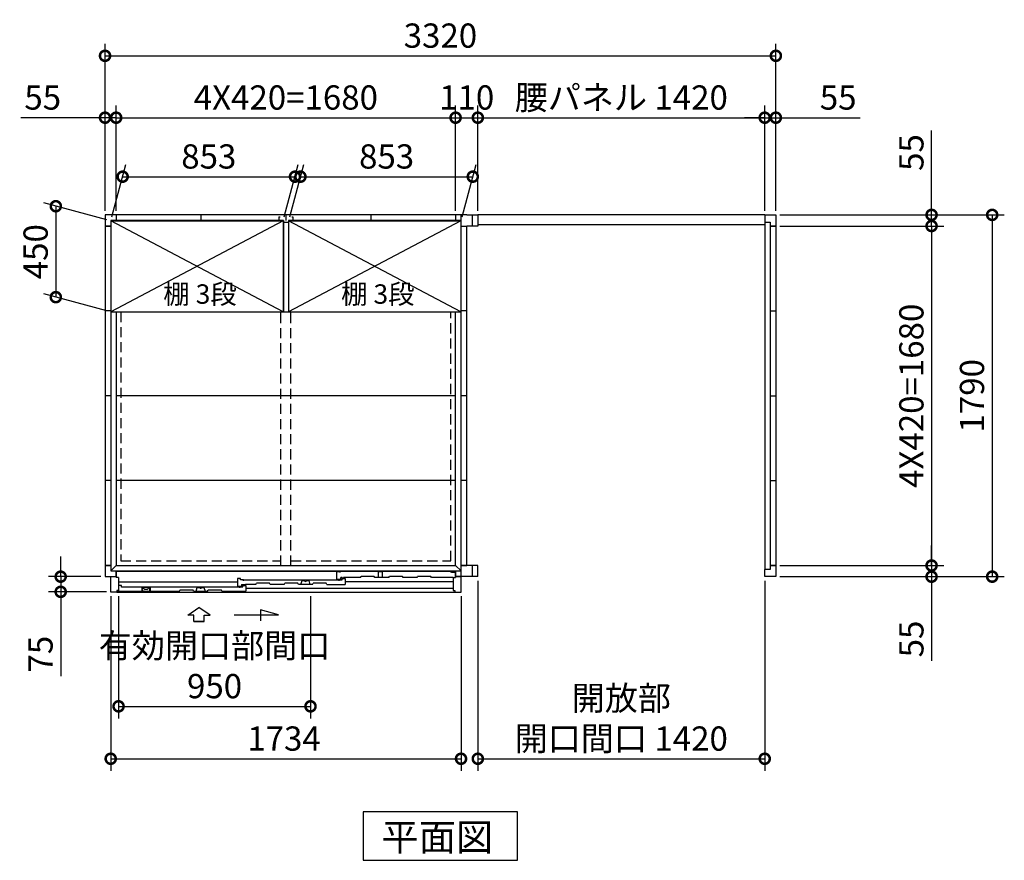
# Model space of a CAD drawing. Extents: x 140 to 16634, y 0 to 11410.
# Drawn here: x 3475 to 8348, y 6142 to 10302 of the extents above; entities that cross this region are included whole.
import ezdxf

# ---------------------------------------------------------------- set-up
doc = ezdxf.new("R2010")
doc.units = 0
doc.header["$LTSCALE"] = 20
doc.header["$PDMODE"] = 3
doc.header["$PDSIZE"] = 2
doc.linetypes.add('HIDDEN', pattern=[0.375, 0.25, -0.125])
doc.layers.get('0').update_dxf_attribs({"linetype": 'CONTINUOUS'})
doc.layers.get('DEFPOINTS').update_dxf_attribs({"linetype": 'CONTINUOUS'})
for name, color, linetype in [('寸法', 4, 'CONTINUOUS'), ('破線', 2, 'HIDDEN'), ('細線', 5, 'CONTINUOUS'), ('部品1', 7, 'CONTINUOUS')]:
    doc.layers.add(name, color=color, linetype=linetype)
doc.styles.add('STYLE1', font='isocp.shx', dxfattribs={"bigfont": 'bigfont.shx'})
doc.styles.add('STYLE2', font='txt')
doc.dimstyles.new('INABA_S40G', dxfattribs={"dimscale": 40, "dimtxt": 3, "dimasz": 2.5, "dimexe": 1.5, "dimexo": 0.5, "dimgap": 1, "dimtad": 3, "dimdec": 1, "dimdsep": 46, "dimtxsty": 'STYLE1', "dimblk1": 'DOTSMALL', "dimblk2": 'DOTSMALL', "dimsah": 1, "dimcen": 0, "dimclrt": 7, "dimadec": 0, "dimazin": 0, "dimtfac": 1, "dimtdec": 4, "dimtix": 1, "dimtmove": 0, "dimatfit": 3, "dimldrblk": 'DOTSMALL', "dimfxl": 1, "dimtolj": 1, "dimtzin": 0, "dimarcsym": 0})

# ---------------------------------------------------------------- blocks, each defined once
blk = doc.blocks.new('_DOTSMALL')
at = {"color": 0, "linetype": 'ByBlock', "ltscale": 50, "const_width": 0.5}
blk.add_lwpolyline([(-0.0625, 0, 1), (0.0625, 0, 1)], format="xyb", close=True, dxfattribs=at)
blk = doc.blocks.new('*D1')
at = {"layer": 'DEFPOINTS', "color": 0, "ltscale": 50}
for p in [(7217.2, 9816.8), (7162.2, 9335.9), (7217.2, 9335.9)]:
    blk.add_point(p, dxfattribs=at)
at = {"layer": '寸法', "color": 0, "lineweight": -2, "ltscale": 50}
for p, q in [((7162.2, 9355.9), (7162.2, 9876.8)), ((7217.2, 9355.9), (7217.2, 9876.8)), ((7162.2, 9816.8), (7062.2, 9816.8)), ((7162.2, 9816.8), (7217.2, 9816.8)), ((7217.2, 9816.8), (7634.1, 9816.8))]:
    blk.add_line(p, q, dxfattribs=at)
at = {"layer": '寸法', "color": 0, "lineweight": -2, "ltscale": 50, "xscale": 100, "yscale": 100, "zscale": 100}
blk.add_blockref('_DOTSMALL', (7162.2, 9816.8), dxfattribs=at)
at = {"layer": '寸法', "color": 0, "lineweight": -2, "ltscale": 50, "xscale": 100, "yscale": 100, "zscale": 100, "rotation": 180}
blk.add_blockref('_DOTSMALL', (7217.2, 9816.8), dxfattribs=at)
at = {"layer": '寸法', "color": 7, "ltscale": 50, "insert": (7525.6, 9916.8), "char_height": 120, "attachment_point": 5, "style": 'STYLE1'}
blk.add_mtext('\\A1;55', dxfattribs=at)
blk = doc.blocks.new('*D2')
at = {"layer": 'DEFPOINTS', "color": 0, "ltscale": 50}
for p in [(7217.2, 9335.9), (7217.2, 7545.9), (8287.9, 7545.9)]:
    blk.add_point(p, dxfattribs=at)
at = {"layer": '寸法', "color": 0, "lineweight": -2, "ltscale": 50}
for p, q in [((7237.2, 9335.9), (8347.9, 9335.9)), ((8287.9, 9335.9), (8287.9, 7545.9)), ((7237.2, 7545.9), (8347.9, 7545.9))]:
    blk.add_line(p, q, dxfattribs=at)
at = {"layer": '寸法', "color": 0, "lineweight": -2, "ltscale": 50, "xscale": 100, "yscale": 100, "zscale": 100}
for p, rotation in [((8287.9, 9335.9), 90), ((8287.9, 7545.9), 270)]:
    blk.add_blockref('_DOTSMALL', p, dxfattribs=dict(at, rotation=rotation))
at = {"layer": '寸法', "color": 7, "ltscale": 50, "insert": (8187.9, 8440.9), "char_height": 120, "attachment_point": 5, "rotation": 90, "style": 'STYLE1'}
blk.add_mtext('\\A1;1790', dxfattribs=at)
blk = doc.blocks.new('*D3')
at = {"layer": 'DEFPOINTS', "color": 0, "ltscale": 50}
for p in [(7217.2, 7600.9), (7217.2, 7545.9), (7987.9, 7545.9)]:
    blk.add_point(p, dxfattribs=at)
at = {"layer": '寸法', "color": 0, "lineweight": -2, "ltscale": 50}
for p, q in [((7987.9, 7600.9), (7987.9, 7700.9)), ((7237.2, 7600.9), (8047.9, 7600.9)), ((7987.9, 7600.9), (7987.9, 7545.9)), ((7237.2, 7545.9), (8047.9, 7545.9)), ((7987.9, 7545.9), (7987.9, 7129))]:
    blk.add_line(p, q, dxfattribs=at)
at = {"layer": '寸法', "color": 0, "lineweight": -2, "ltscale": 50, "xscale": 100, "yscale": 100, "zscale": 100}
for p, rotation in [((7987.9, 7600.9), 270), ((7987.9, 7545.9), 90)]:
    blk.add_blockref('_DOTSMALL', p, dxfattribs=dict(at, rotation=rotation))
at = {"layer": '寸法', "color": 7, "ltscale": 50, "insert": (7887.9, 7237.5), "char_height": 120, "attachment_point": 5, "rotation": 90, "style": 'STYLE1'}
blk.add_mtext('\\A1;55', dxfattribs=at)
blk = doc.blocks.new('*D4')
at = {"layer": 'DEFPOINTS', "color": 0, "ltscale": 50}
for p in [(7217.2, 9280.9), (7217.2, 7600.9), (7987.9, 7600.9)]:
    blk.add_point(p, dxfattribs=at)
at = {"layer": '寸法', "color": 0, "lineweight": -2, "ltscale": 50}
for p, q in [((7237.2, 9280.9), (8047.9, 9280.9)), ((7987.9, 9280.9), (7987.9, 7600.9)), ((7237.2, 7600.9), (8047.9, 7600.9))]:
    blk.add_line(p, q, dxfattribs=at)
at = {"layer": '寸法', "color": 0, "lineweight": -2, "ltscale": 50, "xscale": 100, "yscale": 100, "zscale": 100}
for p, rotation in [((7987.9, 9280.9), 90), ((7987.9, 7600.9), 270)]:
    blk.add_blockref('_DOTSMALL', p, dxfattribs=dict(at, rotation=rotation))
at = {"layer": '寸法', "color": 7, "ltscale": 50, "insert": (7887.9, 8440.9), "char_height": 120, "attachment_point": 5, "rotation": 90, "style": 'STYLE1'}
blk.add_mtext('\\A1;4X420=1680', dxfattribs=at)
blk = doc.blocks.new('*D5')
at = {"layer": 'DEFPOINTS', "color": 0, "ltscale": 50}
for p in [(7217.2, 9335.9), (7217.2, 9280.9), (7987.9, 9280.9)]:
    blk.add_point(p, dxfattribs=at)
at = {"layer": '寸法', "color": 0, "lineweight": -2, "ltscale": 50}
for p, q in [((7987.9, 9335.9), (7987.9, 9752.9)), ((7237.2, 9335.9), (8047.9, 9335.9)), ((7987.9, 9280.9), (7987.9, 9335.9)), ((7237.2, 9280.9), (8047.9, 9280.9)), ((7987.9, 9280.9), (7987.9, 9180.9))]:
    blk.add_line(p, q, dxfattribs=at)
at = {"layer": '寸法', "color": 0, "lineweight": -2, "ltscale": 50, "xscale": 100, "yscale": 100, "zscale": 100}
for p, rotation in [((7987.9, 9335.9), 270), ((7987.9, 9280.9), 90)]:
    blk.add_blockref('_DOTSMALL', p, dxfattribs=dict(at, rotation=rotation))
at = {"layer": '寸法', "color": 7, "ltscale": 50, "insert": (7887.9, 9644.4), "char_height": 120, "attachment_point": 5, "rotation": 90, "style": 'STYLE1'}
blk.add_mtext('\\A1;55', dxfattribs=at)
blk = doc.blocks.new('*D6')
at = {"layer": 'DEFPOINTS', "color": 0, "ltscale": 50}
for p in [(7217.2, 10123), (3897.2, 9335.9), (7217.2, 9335.9)]:
    blk.add_point(p, dxfattribs=at)
at = {"layer": '寸法', "color": 0, "lineweight": -2, "ltscale": 50}
for p, q in [((3897.2, 9355.9), (3897.2, 10183)), ((7217.2, 9355.9), (7217.2, 10183)), ((3897.2, 10123), (7217.2, 10123))]:
    blk.add_line(p, q, dxfattribs=at)
at = {"layer": '寸法', "color": 0, "lineweight": -2, "ltscale": 50, "xscale": 100, "yscale": 100, "zscale": 100, "rotation": 180}
blk.add_blockref('_DOTSMALL', (3897.2, 10123), dxfattribs=at)
at = {"layer": '寸法', "color": 0, "lineweight": -2, "ltscale": 50, "xscale": 100, "yscale": 100, "zscale": 100}
blk.add_blockref('_DOTSMALL', (7217.2, 10123), dxfattribs=at)
at = {"layer": '寸法', "color": 7, "ltscale": 50, "insert": (5557.2, 10223), "char_height": 120, "attachment_point": 5, "style": 'STYLE1'}
blk.add_mtext('\\A1;3320', dxfattribs=at)
blk = doc.blocks.new('*D7')
at = {"layer": 'DEFPOINTS', "color": 0, "ltscale": 50}
for p in [(5632.2, 9816.8), (3952.2, 9335.9), (5632.2, 9335.9)]:
    blk.add_point(p, dxfattribs=at)
at = {"layer": '寸法', "color": 0, "lineweight": -2, "ltscale": 50}
for p, q in [((3952.2, 9355.9), (3952.2, 9876.8)), ((5632.2, 9355.9), (5632.2, 9876.8)), ((3952.2, 9816.8), (5632.2, 9816.8))]:
    blk.add_line(p, q, dxfattribs=at)
at = {"layer": '寸法', "color": 0, "lineweight": -2, "ltscale": 50, "xscale": 100, "yscale": 100, "zscale": 100, "rotation": 180}
blk.add_blockref('_DOTSMALL', (3952.2, 9816.8), dxfattribs=at)
at = {"layer": '寸法', "color": 0, "lineweight": -2, "ltscale": 50, "xscale": 100, "yscale": 100, "zscale": 100}
blk.add_blockref('_DOTSMALL', (5632.2, 9816.8), dxfattribs=at)
at = {"layer": '寸法', "color": 7, "ltscale": 50, "insert": (4792.2, 9916.8), "char_height": 120, "attachment_point": 5, "style": 'STYLE1'}
blk.add_mtext('\\A1;4X420=1680', dxfattribs=at)
blk = doc.blocks.new('*D8')
at = {"layer": 'DEFPOINTS', "color": 0, "ltscale": 50}
for p in [(3952.2, 9816.8), (3897.2, 9335.9), (3952.2, 9335.9)]:
    blk.add_point(p, dxfattribs=at)
at = {"layer": '寸法', "color": 0, "lineweight": -2, "ltscale": 50}
for p, q in [((3897.2, 9355.9), (3897.2, 9876.8)), ((3952.2, 9355.9), (3952.2, 9876.8)), ((3897.2, 9816.8), (3480.2, 9816.8)), ((3952.2, 9816.8), (3897.2, 9816.8)), ((3952.2, 9816.8), (4052.2, 9816.8))]:
    blk.add_line(p, q, dxfattribs=at)
at = {"layer": '寸法', "color": 0, "lineweight": -2, "ltscale": 50, "xscale": 100, "yscale": 100, "zscale": 100}
blk.add_blockref('_DOTSMALL', (3897.2, 9816.8), dxfattribs=at)
at = {"layer": '寸法', "color": 0, "lineweight": -2, "ltscale": 50, "xscale": 100, "yscale": 100, "zscale": 100, "rotation": 180}
blk.add_blockref('_DOTSMALL', (3952.2, 9816.8), dxfattribs=at)
at = {"layer": '寸法', "color": 7, "ltscale": 50, "insert": (3588.7, 9916.8), "char_height": 120, "attachment_point": 5, "style": 'STYLE1'}
blk.add_mtext('\\A1;55', dxfattribs=at)
blk = doc.blocks.new('*D9')
at = {"layer": 'DEFPOINTS', "color": 0, "ltscale": 50}
for p in [(7162.2, 9816.8), (5742.2, 9335.9), (7162.2, 9335.9)]:
    blk.add_point(p, dxfattribs=at)
at = {"layer": '寸法', "color": 0, "lineweight": -2, "ltscale": 50}
for p, q in [((5742.2, 9355.9), (5742.2, 9876.8)), ((7162.2, 9355.9), (7162.2, 9876.8)), ((5742.2, 9816.8), (7162.2, 9816.8))]:
    blk.add_line(p, q, dxfattribs=at)
at = {"layer": '寸法', "color": 0, "lineweight": -2, "ltscale": 50, "xscale": 100, "yscale": 100, "zscale": 100, "rotation": 180}
blk.add_blockref('_DOTSMALL', (5742.2, 9816.8), dxfattribs=at)
at = {"layer": '寸法', "color": 0, "lineweight": -2, "ltscale": 50, "xscale": 100, "yscale": 100, "zscale": 100}
blk.add_blockref('_DOTSMALL', (7162.2, 9816.8), dxfattribs=at)
at = {"layer": '寸法', "color": 7, "ltscale": 50, "insert": (6452.2, 9916.8), "char_height": 120, "attachment_point": 5, "style": 'STYLE1'}
blk.add_mtext('\\A1;腰パネル 1420', dxfattribs=at)
blk = doc.blocks.new('*D10')
at = {"layer": 'DEFPOINTS', "color": 0, "ltscale": 50}
for p in [(5742.2, 9816.8), (5632.2, 9335.9), (5742.2, 9335.9)]:
    blk.add_point(p, dxfattribs=at)
at = {"layer": '寸法', "color": 0, "lineweight": -2, "ltscale": 50}
for p, q in [((5632.2, 9355.9), (5632.2, 9876.8)), ((5742.2, 9355.9), (5742.2, 9876.8)), ((5632.2, 9816.8), (5742.2, 9816.8))]:
    blk.add_line(p, q, dxfattribs=at)
at = {"layer": '寸法', "color": 0, "lineweight": -2, "ltscale": 50, "xscale": 100, "yscale": 100, "zscale": 100, "rotation": 180}
blk.add_blockref('_DOTSMALL', (5632.2, 9816.8), dxfattribs=at)
at = {"layer": '寸法', "color": 0, "lineweight": -2, "ltscale": 50, "xscale": 100, "yscale": 100, "zscale": 100}
blk.add_blockref('_DOTSMALL', (5742.2, 9816.8), dxfattribs=at)
at = {"layer": '寸法', "color": 7, "ltscale": 50, "insert": (5687.2, 9916.8), "char_height": 120, "attachment_point": 5, "style": 'STYLE1'}
blk.add_mtext('\\A1;110', dxfattribs=at)
blk = doc.blocks.new('*D25')
at = {"layer": 'DEFPOINTS', "color": 0, "ltscale": 50}
for p in [(3964.2, 7468.9), (4914.2, 7468.9), (4914.2, 6904.3)]:
    blk.add_point(p, dxfattribs=at)
at = {"layer": '寸法', "color": 0, "lineweight": -2, "ltscale": 50}
for p, q in [((3964.2, 7448.9), (3964.2, 6844.3)), ((4914.2, 7448.9), (4914.2, 6844.3)), ((3964.2, 6904.3), (4914.2, 6904.3))]:
    blk.add_line(p, q, dxfattribs=at)
at = {"layer": '寸法', "color": 0, "lineweight": -2, "ltscale": 50, "xscale": 100, "yscale": 100, "zscale": 100, "rotation": 180}
blk.add_blockref('_DOTSMALL', (3964.2, 6904.3), dxfattribs=at)
at = {"layer": '寸法', "color": 0, "lineweight": -2, "ltscale": 50, "xscale": 100, "yscale": 100, "zscale": 100}
blk.add_blockref('_DOTSMALL', (4914.2, 6904.3), dxfattribs=at)
at = {"layer": '寸法', "color": 7, "ltscale": 50, "insert": (4439.2, 7104.3), "char_height": 120, "attachment_point": 5, "style": 'STYLE1'}
blk.add_mtext('\\A1;有効開口部間口\\P950', dxfattribs=at)
blk = doc.blocks.new('*D26')
at = {"layer": 'DEFPOINTS', "color": 0}
for p in [(3897.2, 7545.9), (3677.8, 7470.9), (3925.2, 7470.9)]:
    blk.add_point(p, dxfattribs=at)
at = {"layer": '寸法', "color": 0, "lineweight": -2}
for p, q in [((3677.8, 7545.9), (3677.8, 7645.9)), ((3877.2, 7545.9), (3617.8, 7545.9)), ((3677.8, 7545.9), (3677.8, 7470.9)), ((3905.2, 7470.9), (3617.8, 7470.9)), ((3677.8, 7470.9), (3677.8, 7054))]:
    blk.add_line(p, q, dxfattribs=at)
at = {"layer": '寸法', "color": 0, "lineweight": -2, "xscale": 100, "yscale": 100, "zscale": 100}
for p, rotation in [((3677.8, 7545.9), 270), ((3677.8, 7470.9), 90)]:
    blk.add_blockref('_DOTSMALL', p, dxfattribs=dict(at, rotation=rotation))
at = {"layer": '寸法', "color": 7, "insert": (3577.8, 7162.5), "char_height": 120, "attachment_point": 5, "rotation": 90, "style": 'STYLE1'}
blk.add_mtext('\\A1;75', dxfattribs=at)
blk = doc.blocks.new('*D27')
at = {"layer": 'DEFPOINTS', "color": 0, "ltscale": 50}
for p in [(3925.2, 7468.9), (5659.2, 7468.9), (5659.2, 6644.9)]:
    blk.add_point(p, dxfattribs=at)
at = {"layer": '寸法', "color": 0, "lineweight": -2, "ltscale": 50}
for p, q in [((3925.2, 7448.9), (3925.2, 6584.9)), ((5659.2, 7448.9), (5659.2, 6584.9)), ((3925.2, 6644.9), (5659.2, 6644.9))]:
    blk.add_line(p, q, dxfattribs=at)
at = {"layer": '寸法', "color": 0, "lineweight": -2, "ltscale": 50, "xscale": 100, "yscale": 100, "zscale": 100, "rotation": 180}
blk.add_blockref('_DOTSMALL', (3925.2, 6644.9), dxfattribs=at)
at = {"layer": '寸法', "color": 0, "lineweight": -2, "ltscale": 50, "xscale": 100, "yscale": 100, "zscale": 100}
blk.add_blockref('_DOTSMALL', (5659.2, 6644.9), dxfattribs=at)
at = {"layer": '寸法', "color": 7, "ltscale": 50, "insert": (4783.1, 6744.9), "char_height": 120, "attachment_point": 5, "style": 'STYLE1'}
blk.add_mtext('\\A1;1734', dxfattribs=at)
blk = doc.blocks.new('*D28')
at = {"layer": 'DEFPOINTS', "color": 0, "ltscale": 50}
for p in [(5742.2, 7545.9), (7162.2, 7545.9), (7162.2, 6644.9)]:
    blk.add_point(p, dxfattribs=at)
at = {"layer": '寸法', "color": 0, "lineweight": -2, "ltscale": 50}
for p, q in [((5742.2, 7525.9), (5742.2, 6584.9)), ((7162.2, 7525.9), (7162.2, 6584.9)), ((5742.2, 6644.9), (7162.2, 6644.9))]:
    blk.add_line(p, q, dxfattribs=at)
at = {"layer": '寸法', "color": 0, "lineweight": -2, "ltscale": 50, "xscale": 100, "yscale": 100, "zscale": 100, "rotation": 180}
blk.add_blockref('_DOTSMALL', (5742.2, 6644.9), dxfattribs=at)
at = {"layer": '寸法', "color": 0, "lineweight": -2, "ltscale": 50, "xscale": 100, "yscale": 100, "zscale": 100}
blk.add_blockref('_DOTSMALL', (7162.2, 6644.9), dxfattribs=at)
at = {"layer": '寸法', "color": 7, "ltscale": 50, "insert": (6452.2, 6844.9), "char_height": 120, "attachment_point": 5, "style": 'STYLE1'}
blk.add_mtext('\\A1;開放部\\P開口間口 1420', dxfattribs=at)
blk = doc.blocks.new('*D29')
at = {"layer": 'DEFPOINTS', "color": 0}
for p in [(5717.3, 9525), (4805.7, 9305.9), (5658.7, 9305.9)]:
    blk.add_point(p, dxfattribs=at)
at = {"layer": '寸法', "color": 0, "lineweight": -2}
for p, q in [((4811, 9325.9), (4880.4, 9585)), ((5664, 9325.9), (5733.4, 9585)), ((4864.3, 9525), (5717.3, 9525))]:
    blk.add_line(p, q, dxfattribs=at)
at = {"layer": '寸法', "color": 0, "lineweight": -2, "xscale": 100, "yscale": 100, "zscale": 100, "rotation": 180}
blk.add_blockref('_DOTSMALL', (4864.3, 9525), dxfattribs=at)
at = {"layer": '寸法', "color": 0, "lineweight": -2, "xscale": 100, "yscale": 100, "zscale": 100}
blk.add_blockref('_DOTSMALL', (5717.3, 9525), dxfattribs=at)
at = {"layer": '寸法', "color": 7, "insert": (5290.8, 9625), "char_height": 120, "attachment_point": 5, "style": 'STYLE1'}
blk.add_mtext('\\A1;853', dxfattribs=at)
blk = doc.blocks.new('*D30')
at = {"layer": 'DEFPOINTS', "color": 0}
for p in [(4837.3, 9525), (3925.7, 9305.9), (4778.7, 9305.9)]:
    blk.add_point(p, dxfattribs=at)
at = {"layer": '寸法', "color": 0, "lineweight": -2}
for p, q in [((3931, 9325.9), (4000.4, 9585)), ((4784, 9325.9), (4853.4, 9585)), ((3984.3, 9525), (4837.3, 9525))]:
    blk.add_line(p, q, dxfattribs=at)
at = {"layer": '寸法', "color": 0, "lineweight": -2, "xscale": 100, "yscale": 100, "zscale": 100, "rotation": 180}
blk.add_blockref('_DOTSMALL', (3984.3, 9525), dxfattribs=at)
at = {"layer": '寸法', "color": 0, "lineweight": -2, "xscale": 100, "yscale": 100, "zscale": 100}
blk.add_blockref('_DOTSMALL', (4837.3, 9525), dxfattribs=at)
at = {"layer": '寸法', "color": 7, "insert": (4410.8, 9625), "char_height": 120, "attachment_point": 5, "style": 'STYLE1'}
blk.add_mtext('\\A1;853', dxfattribs=at)
blk = doc.blocks.new('*D31')
at = {"layer": 'DEFPOINTS', "color": 0}
for p in [(3925.7, 9305.9), (3653.6, 8928.8), (3925.7, 8855.9)]:
    blk.add_point(p, dxfattribs=at)
at = {"layer": '寸法', "color": 0, "lineweight": -2}
for p, q in [((3905.7, 9311.3), (3593.6, 9394.9)), ((3653.6, 9378.8), (3653.6, 8928.8)), ((3905.7, 8861.3), (3593.6, 8944.9))]:
    blk.add_line(p, q, dxfattribs=at)
at = {"layer": '寸法', "color": 0, "lineweight": -2, "xscale": 100, "yscale": 100, "zscale": 100}
for p, rotation in [((3653.6, 9378.8), 90), ((3653.6, 8928.8), 270)]:
    blk.add_blockref('_DOTSMALL', p, dxfattribs=dict(at, rotation=rotation))
at = {"layer": '寸法', "color": 7, "insert": (3553.6, 9153.8), "char_height": 120, "attachment_point": 5, "rotation": 90, "style": 'STYLE1'}
blk.add_mtext('\\A1;450', dxfattribs=at)

msp = doc.modelspace()

# ---------------------------------------------------------------- linework, layer by layer
at = {"layer": '寸法', "ltscale": 50}
for p, q in [((4306.19, 7355.29), (4361.65, 7392.87)), ((4417.12, 7355.29), (4361.65, 7392.87)), ((4666.52, 7381.13), (4666.52, 7327.46)), ((4755.81, 7357.2), (4666.52, 7381.13)), ((4335.95, 7355.29), (4306.19, 7355.29)), ((4335.95, 7323.98), (4335.95, 7355.29)), ((4387.36, 7323.98), (4335.95, 7323.98)), ((4335.95, 7323.98), (4387.36, 7323.98)), ((4387.36, 7355.29), (4417.12, 7355.29)), ((4387.36, 7323.98), (4387.36, 7355.29)), ((4536.65, 7357.2), (4755.81, 7357.2))]:
    msp.add_line(p, q, dxfattribs=at)
at = {"layer": '破線', "linetype": 'HIDDEN', "ltscale": 10}
for p, q in [((3975.65, 8855.94), (3975.65, 7624.44)), ((5608.65, 7624.44), (5608.65, 8855.94)), ((3975.65, 7624.44), (4767.15, 7624.44)), ((4817.15, 7624.44), (5608.65, 7624.44))]:
    msp.add_line(p, q, dxfattribs=at)
at = {"layer": '破線', "ltscale": 10}
for p, q in [((4767.15, 7600.94), (4767.15, 8855.94)), ((4817.15, 7600.94), (4817.15, 8855.94))]:
    msp.add_line(p, q, dxfattribs=at)
at = {"layer": '細線', "ltscale": 50}
for p, q in [((4778.65, 9305.94), (3925.65, 8855.94)), ((4778.65, 8855.94), (3925.65, 9305.94)), ((5658.65, 9305.94), (4805.65, 8855.94)), ((5658.65, 8855.94), (4805.65, 9305.94)), ((5044.65, 7571.94), (5059.65, 7571.94)), ((5044.65, 7533.94), (5044.65, 7571.94)), ((5603.75, 7571.94), (5059.65, 7571.94)), ((5059.65, 7571.94), (5059.65, 7566.94)), ((5613.75, 7566.94), (5603.75, 7571.94)), ((5629.65, 7566.94), (5613.75, 7566.94)), ((5629.65, 7566.94), (5629.65, 7541.94)), ((4552.65, 7518.14), (3964.15, 7518.14)), ((4552.65, 7536.94), (4552.65, 7499.34)), ((4567.65, 7536.94), (4552.65, 7536.94)), ((4567.65, 7529.94), (4567.65, 7536.94)), ((4582.65, 7529.94), (4567.65, 7529.94)), ((4572.65, 7507.94), (4583.89, 7507.94)), ((4572.65, 7507.94), (4572.65, 7499.34)), ((4582.65, 7525.44), (4582.65, 7529.94)), ((5055.65, 7528.55), (4582.65, 7528.55)), ((4584.85, 7507.2), (4585.1, 7506.28)), ((4590.47, 7504.94), (4586.84, 7504.94)), ((4592.45, 7507.2), (4592.21, 7506.28)), ((4593.42, 7507.94), (4594.36, 7507.94)), ((4644.15, 7507.94), (4594.36, 7507.94)), ((4784.15, 7507.94), (4714.15, 7507.94)), ((4924.15, 7507.94), (4854.15, 7507.94)), ((4867.01, 7507.94), (4872.77, 7526.22)), ((4872.77, 7526.22), (4883.7, 7526.22)), ((4894.61, 7526.22), (4905.54, 7526.22)), ((4905.54, 7526.22), (4911.29, 7507.94)), ((4994.15, 7507.94), (5085.65, 7507.94)), ((5044.65, 7533.94), (5064.65, 7533.94)), ((5055.65, 7525.1), (5055.65, 7529.95)), ((5055.65, 7529.95), (5070.65, 7529.95)), ((5069.85, 7541.94), (5064.65, 7541.94)), ((5064.65, 7533.94), (5064.65, 7541.94)), ((5070.65, 7541.14), (5070.65, 7539.64)), ((5070.65, 7529.95), (5070.65, 7536.95)), ((5070.65, 7536.95), (5085.65, 7536.95)), ((5071.35, 7538.94), (5075.95, 7538.94)), ((5076.65, 7539.64), (5076.65, 7541.14)), ((5162.15, 7541.94), (5077.45, 7541.94)), ((5085.65, 7536.95), (5085.65, 7507.94)), ((5085.65, 7522.44), (5620.15, 7522.44)), ((3955.15, 7473.94), (4265.15, 7473.95)), ((3978.15, 7502.94), (3964.15, 7502.94)), ((3978.15, 7494.55), (3978.15, 7502.94)), ((4563.65, 7494.55), (3978.15, 7494.55)), ((4335.15, 7473.95), (4405.15, 7473.95)), ((4348.01, 7473.95), (4353.77, 7492.22)), ((4353.77, 7492.22), (4364.7, 7492.22)), ((4375.61, 7492.22), (4386.54, 7492.22)), ((4386.54, 7492.22), (4392.29, 7473.95)), ((4475.15, 7473.95), (4593.65, 7473.95)), ((4552.65, 7499.34), (4572.65, 7499.34)), ((4563.65, 7495.95), (4578.65, 7495.95)), ((4563.65, 7491.1), (4563.65, 7495.95)), ((4578.65, 7502.95), (4593.65, 7502.95)), ((4578.65, 7495.95), (4578.65, 7502.95)), ((4593.65, 7502.95), (4593.65, 7473.95)), ((4593.65, 7488.74), (5620.15, 7488.74))]:
    msp.add_line(p, q, dxfattribs=at)
at = {"layer": '細線'}
for p, q in [((5250.15, 7541.94), (5250.15, 7571.24)), ((5250.15, 7571.24), (5270.15, 7571.24)), ((5270.15, 7541.94), (5270.15, 7571.24)), ((4644.15, 7507.94), (4646.48, 7512.94)), ((4711.82, 7512.94), (4646.48, 7512.94)), ((4714.15, 7507.94), (4711.82, 7512.94)), ((4784.15, 7507.94), (4786.48, 7512.94)), ((4851.82, 7512.94), (4786.48, 7512.94)), ((4854.15, 7507.94), (4851.82, 7512.94)), ((4924.15, 7507.94), (4926.48, 7512.94)), ((4991.82, 7512.94), (4926.48, 7512.94)), ((4994.15, 7507.94), (4991.82, 7512.94)), ((5162.15, 7541.94), (5164.48, 7546.94)), ((5229.82, 7546.94), (5164.48, 7546.94)), ((5232.15, 7541.94), (5229.82, 7546.94)), ((5302.15, 7541.94), (5232.15, 7541.94)), ((5302.15, 7541.94), (5304.48, 7546.94)), ((5369.82, 7546.94), (5304.48, 7546.94)), ((5372.15, 7541.94), (5369.82, 7546.94)), ((5442.15, 7541.94), (5372.15, 7541.94)), ((5442.15, 7541.94), (5444.48, 7546.94)), ((5509.82, 7546.94), (5444.48, 7546.94)), ((5512.15, 7541.94), (5509.82, 7546.94)), ((5620.15, 7541.94), (5512.15, 7541.94)), ((3964.15, 7477.94), (3964.15, 7473.94)), ((4120.65, 7491.94), (4079.65, 7491.94)), ((4079.65, 7491.94), (4079.65, 7473.94)), ((4120.65, 7491.94), (4120.65, 7473.94)), ((4265.15, 7473.95), (4267.48, 7478.95)), ((4332.82, 7478.95), (4267.48, 7478.95)), ((4335.15, 7473.95), (4332.82, 7478.95)), ((4405.15, 7473.95), (4407.48, 7478.95)), ((4472.82, 7478.95), (4407.48, 7478.95)), ((4475.15, 7473.95), (4472.82, 7478.95))]:
    msp.add_line(p, q, dxfattribs=at)
at = {"layer": '細線', "color": 5, "linetype": 'Continuous'}
msp.add_line((5057.65, 7526.94), (5057.65, 7526.94), dxfattribs=at)
at = {"layer": '細線', "ltscale": 50}
for centre, radius, start, end in [((4583.89, 7506.94), 1, 15.00104, 90.00093), ((4586.84, 7506.74), 1.8, 195.00104, 270.00067), ((4590.47, 7506.74), 1.8, 270.00067, 345.00056), ((4593.42, 7506.94), 1, 90.0004, 165.00056), ((4883.7, 7525.22), 1, 24.62432, 90), ((4889.15, 7527.72), 5, 204.62432, 335.37568), ((4894.61, 7525.22), 1, 90, 155.37568), ((5069.85, 7541.14), 0.8, 359.99973, 89.99987), ((5071.35, 7539.64), 0.7, 180, 270), ((5075.95, 7539.64), 0.7, 270, 0), ((5077.45, 7541.14), 0.8, 90.00014, 179.99973), ((4364.7, 7491.22), 1, 24.62432, 90), ((4370.15, 7493.72), 5, 204.62432, 335.37568), ((4375.61, 7491.22), 1, 90, 155.37568)]:
    msp.add_arc(centre, radius, start, end, dxfattribs=at)
at = {"layer": '部品1'}
for p, q in [((5687.15, 9335.94), (3897.15, 9335.94)), ((3897.15, 9335.94), (3897.15, 7545.94)), ((3952.15, 9307.94), (3925.15, 9307.94)), ((3925.15, 9307.94), (3925.15, 9078.94)), ((3952.15, 9335.94), (3952.15, 9307.94)), ((4779.65, 9307.94), (3952.15, 9307.94)), ((4372.15, 9335.94), (4372.15, 9307.94)), ((4757.15, 9325.94), (4763.15, 9325.94)), ((4757.15, 9325.94), (4757.15, 9307.94)), ((4792.15, 9335.94), (4792.15, 9307.94)), ((4792.15, 9335.94), (4792.15, 9307.94)), ((5212.15, 9307.94), (4804.65, 9307.94)), ((4821.15, 9325.94), (4827.15, 9325.94)), ((4827.15, 9325.94), (4827.15, 9307.94)), ((5212.15, 9335.94), (5212.15, 9307.94)), ((5659.15, 9307.94), (5212.15, 9307.94)), ((5632.15, 9335.94), (5632.15, 9307.94)), ((5632.15, 9335.94), (5632.15, 9307.94)), ((5659.15, 9307.94), (5659.15, 9335.94)), ((5659.15, 7545.94), (5659.15, 9307.94)), ((5687.15, 9335.94), (5742.15, 9335.94)), ((5715.15, 9280.94), (5715.15, 9335.94)), ((5742.15, 9335.94), (5742.15, 9307.94)), ((5742.15, 9335.94), (5742.15, 9280.94)), ((7162.15, 9335.94), (7162.15, 9299.94)), ((7162.15, 9335.94), (7217.15, 9335.94)), ((7217.15, 9335.94), (7217.15, 7545.94)), ((3897.15, 9280.94), (3925.15, 9280.94)), ((3925.15, 9280.94), (3897.15, 9280.94)), ((3925.15, 9280.94), (3925.15, 7573.94)), ((3925.65, 9305.94), (4778.65, 9305.94)), ((4779.65, 9299.94), (4804.65, 9299.94)), ((4805.65, 9305.94), (5658.65, 9305.94)), ((5658.65, 9305.94), (5658.65, 8855.94)), ((5659.15, 9280.94), (5687.15, 9280.94)), ((5742.15, 9280.94), (5687.15, 9280.94)), ((5687.15, 7600.94), (5687.15, 9280.94)), ((7162.15, 9299.94), (7162.15, 7581.94)), ((7162.15, 9299.94), (7189.15, 9299.94)), ((7189.15, 9299.94), (7189.15, 9078.94)), ((7189.15, 9280.94), (7189.15, 7581.94)), ((7217.15, 9280.94), (7189.15, 9280.94)), ((7189.15, 9280.94), (7217.15, 9280.94)), ((3925.15, 8860.94), (3897.15, 8860.94)), ((3925.15, 8860.94), (3897.15, 8860.94)), ((3925.65, 8855.94), (4778.65, 8855.94)), ((3952.15, 8855.94), (3952.15, 7600.94)), ((4779.65, 8855.94), (4804.65, 8855.94)), ((4805.65, 8855.94), (5658.65, 8855.94)), ((5632.15, 7600.94), (5632.15, 8855.94)), ((5687.15, 8860.94), (5659.15, 8860.94)), ((7189.15, 8860.94), (7217.15, 8860.94)), ((7189.15, 8860.94), (7217.15, 8860.94)), ((3925.15, 8440.94), (3897.15, 8440.94)), ((3925.15, 8440.94), (3897.15, 8440.94)), ((5632.15, 8440.94), (3952.15, 8440.94)), ((5687.15, 8440.94), (5659.15, 8440.94)), ((7189.15, 8440.94), (7217.15, 8440.94)), ((7189.15, 8440.94), (7217.15, 8440.94)), ((3925.15, 8020.94), (3897.15, 8020.94)), ((3925.15, 8020.94), (3897.15, 8020.94)), ((5632.15, 8020.94), (3952.15, 8020.94)), ((5687.15, 8020.94), (5659.15, 8020.94)), ((7189.15, 8020.94), (7217.15, 8020.94)), ((7189.15, 8020.94), (7217.15, 8020.94)), ((3897.15, 7600.94), (3925.15, 7600.94)), ((3925.15, 7600.94), (3897.15, 7600.94)), ((3925.15, 7573.94), (3952.15, 7573.94)), ((3952.15, 7600.94), (5632.15, 7600.94)), ((3952.15, 7545.94), (3952.15, 7573.94)), ((3952.15, 7572.94), (3952.15, 7541.94)), ((3952.15, 7572.94), (5632.15, 7572.94)), ((5632.15, 7545.94), (5632.15, 7573.94)), ((5632.15, 7573.94), (5659.15, 7573.94)), ((5632.15, 7572.94), (5632.15, 7541.94)), ((5659.15, 7600.94), (5687.15, 7600.94)), ((5687.15, 7600.94), (5659.15, 7600.94)), ((5742.15, 7600.94), (5687.15, 7600.94)), ((5715.15, 7545.94), (5715.15, 7600.94)), ((5742.15, 7545.94), (5742.15, 7600.94)), ((7189.15, 7581.94), (7162.15, 7581.94)), ((7162.15, 7545.94), (7162.15, 7581.94)), ((7217.15, 7600.94), (7189.15, 7600.94)), ((7189.15, 7600.94), (7217.15, 7600.94)), ((3897.15, 7545.94), (3952.15, 7545.94)), ((3897.15, 7545.94), (3952.15, 7545.94)), ((3925.15, 7545.94), (3952.15, 7545.94)), ((3925.15, 7468.94), (3925.15, 7545.94)), ((3964.15, 7541.94), (3952.15, 7541.94)), ((3964.15, 7541.94), (3964.15, 7477.94)), ((5620.15, 7541.94), (5632.15, 7541.94)), ((5620.15, 7541.94), (5620.15, 7477.94)), ((5742.15, 7545.94), (5632.15, 7545.94)), ((5632.15, 7545.94), (5659.15, 7545.94)), ((5659.15, 7468.94), (5659.15, 7545.94)), ((7217.15, 7545.94), (7162.15, 7545.94)), ((3955.15, 7468.94), (3925.15, 7468.94)), ((3955.15, 7477.94), (3955.15, 7468.94)), ((3964.15, 7477.94), (3955.15, 7477.94)), ((3955.15, 7468.94), (5659.15, 7468.94)), ((4081.65, 7482.44), (4081.65, 7487.44)), ((4103.72, 7482.74), (4096.58, 7482.74)), ((4118.65, 7482.44), (4118.65, 7487.44)), ((5620.15, 7477.94), (5629.15, 7477.94)), ((5629.15, 7477.94), (5629.15, 7468.94)), ((5629.15, 7468.94), (5659.15, 7468.94))]:
    msp.add_line(p, q, dxfattribs=at)
at = {"layer": '部品1', "ltscale": 50}
for p, q in [((3925.15, 9307.94), (3927.15, 9305.94)), ((4779.65, 9307.94), (4779.65, 8855.94)), ((4804.65, 9307.94), (4804.65, 8855.94)), ((5659.15, 9307.94), (5657.15, 9305.94)), ((7162.15, 9335.94), (5742.15, 9335.94)), ((3925.65, 9305.94), (3925.65, 8855.94)), ((4778.65, 9305.94), (4778.65, 8855.94)), ((4805.65, 9305.94), (4805.65, 8855.94)), ((7162.15, 9285.94), (5742.15, 9285.94)), ((3925.15, 7573.94), (3952.15, 7600.94)), ((3952.15, 7573.94), (5632.15, 7573.94)), ((5659.15, 7573.94), (5632.15, 7600.94))]:
    msp.add_line(p, q, dxfattribs=at)
at = {"layer": '部品1', "ltscale": 0.01}
for p, q in [((4075.15, 7473.94), (4075.15, 7472.94)), ((4075.65, 7472.44), (4082.2, 7472.44)), ((4083.65, 7489.44), (4085.26, 7489.44)), ((4116.65, 7489.44), (4115.04, 7489.44)), ((4124.65, 7472.44), (4118.04, 7472.44)), ((4125.15, 7473.94), (4125.15, 7472.94)), ((4125.15, 7473.94), (4125.15, 7472.94))]:
    msp.add_line(p, q, dxfattribs=at)
at = {"layer": '部品1'}
msp.add_lwpolyline([(5175.42, 6382.38), (5175.42, 6142.49), (5938.89, 6142.49), (5938.89, 6382.38)], close=True, dxfattribs=at)
at = {"layer": '部品1', "ltscale": 0.01}
for centre, radius, start, end in [((4075.65, 7472.94), 0.5, 180, 270), ((4083.65, 7487.44), 2, 90, 180), ((4116.65, 7487.44), 2, 0, 90), ((4124.65, 7472.94), 0.5, 270, 0)]:
    msp.add_arc(centre, radius, start, end, dxfattribs=at)
at = {"layer": '部品1'}
for centre, radius, start, end in [((4107.65, 7482.44), 26, 180, 199.47122), ((4082.2, 7473.44), 1, 270, 19.47122), ((4085.26, 7486.44), 3, 38.39304, 90), ((4100.15, 7498.24), 16, 218.39304, 254.05763), ((4096.58, 7485.74), 3, 254.05763, 270), ((4103.72, 7485.74), 3, 270, 285.94237), ((4100.15, 7498.24), 16, 285.94237, 321.60696), ((4115.04, 7486.44), 3, 90, 141.60696), ((4118.11, 7473.44), 1, 160.52878, 270), ((4092.65, 7482.44), 26, 340.52878, 0)]:
    msp.add_arc(centre, radius, start, end, dxfattribs=at)

# ---------------------------------------------------------------- texts
at = {"layer": '寸法', "color": 7, "ltscale": 50, "char_height": 96, "attachment_point": 5, "style": 'STYLE1'}
for insert in [(4367.43, 8931.78), (5247.45, 8931.78)]:
    msp.add_mtext('棚 3段', dxfattribs=dict(at, insert=insert))
at = {"layer": '部品1', "style": 'STYLE2'}
msp.add_text('平面図', height=135, dxfattribs=at).set_placement((5265.34, 6189.49))

# ---------------------------------------------------------------- dimensions: what is measured, and where the dimension line sits
at = {"layer": '寸法', "ltscale": 50}
for base, p1, p2, picture, middle in [((7217.15, 10122.95), (3897.15, 9335.94), (7217.15, 9335.94), '*D6', (5557.15, 10122.95)), ((3952.15, 9816.83), (3897.15, 9335.94), (3952.15, 9335.94), '*D8', (3588.67, 9816.83)), ((5742.15, 9816.83), (5632.15, 9335.94), (5742.15, 9335.94), '*D10', (5687.15, 9816.83)), ((7217.15, 9816.83), (7162.15, 9335.94), (7217.15, 9335.94), '*D1', (7525.64, 9816.83)), ((5659.15, 6644.87), (3925.15, 7468.94), (5659.15, 7468.94), '*D27', (4783.12, 6644.87))]:
    dim = msp.add_linear_dim(base=base, p1=p1, p2=p2, dimstyle='INABA_S40G', dxfattribs=at)
    dim.commit()
    dim.dimension.update_dxf_attribs({"geometry": picture, "text_midpoint": middle, "dimtype": 160})
for base, p1, p2, text, picture, middle in [((7162.15, 9816.83), (5742.15, 9335.94), (7162.15, 9335.94), '腰パネル <>', '*D9', (6452.15, 9816.83)), ((7162.15, 6644.87), (5742.15, 7545.94), (7162.15, 7545.94), '開放部\\P開口間口 <>', '*D28', (6452.15, 6644.87)), ((4914.15, 6904.31), (3964.15, 7468.94), (4914.15, 7468.94), '有効開口部間口\\P<>', '*D25', (4439.15, 6904.31))]:
    dim = msp.add_linear_dim(base=base, p1=p1, p2=p2, text=text, dimstyle='INABA_S40G', dxfattribs=at)
    dim.commit()
    dim.dimension.update_dxf_attribs({"geometry": picture, "text_midpoint": middle, "dimtype": 160})
dim = msp.add_linear_dim(base=(5632.15, 9816.83), p1=(3952.15, 9335.94), p2=(5632.15, 9335.94), text='4X420=<>', dimstyle='INABA_S40G', dxfattribs=at)
dim.commit()
dim.dimension.update_dxf_attribs({"geometry": '*D7', "text_midpoint": (4792.15, 9916.84)})
for base, p1, p2, picture, middle in [((7987.9, 9280.94), (7217.15, 9335.94), (7217.15, 9280.94), '*D5', (7987.9, 9644.43)), ((7987.9, 7545.94), (7217.15, 7600.94), (7217.15, 7545.94), '*D3', (7987.9, 7237.46))]:
    dim = msp.add_linear_dim(base=base, p1=p1, p2=p2, angle=90, dimstyle='INABA_S40G', dxfattribs=at)
    dim.commit()
    dim.dimension.update_dxf_attribs({"geometry": picture, "text_midpoint": middle, "dimtype": 160})
at = {"layer": '寸法'}
for base, p1, p2, picture, middle in [((4837.35, 9524.99), (3925.65, 9305.94), (4778.65, 9305.94), '*D30', (4410.85, 9524.99)), ((5717.35, 9524.99), (4805.65, 9305.94), (5658.65, 9305.94), '*D29', (5290.85, 9524.99))]:
    dim = msp.add_linear_dim(base=base, p1=p1, p2=p2, dimstyle='INABA_S40G', dxfattribs=at)
    dim.commit()
    dim.dimension.update_dxf_attribs({"geometry": picture, "text_midpoint": middle, "dimtype": 160})
dim = msp.add_linear_dim(base=(3653.57, 8928.85), p1=(3925.65, 9305.94), p2=(3925.65, 8855.94), angle=90, dimstyle='INABA_S40G', dxfattribs=at)
dim.commit()
dim.dimension.update_dxf_attribs({"geometry": '*D31', "text_midpoint": (3553.57, 9153.85)})
at = {"layer": '寸法', "ltscale": 50}
dim = msp.add_linear_dim(base=(8287.9, 7545.94), p1=(7217.15, 9335.94), p2=(7217.15, 7545.94), angle=90, dimstyle='INABA_S40G', dxfattribs=at)
dim.commit()
dim.dimension.update_dxf_attribs({"geometry": '*D2', "text_midpoint": (8187.9, 8440.94)})
dim = msp.add_linear_dim(base=(7987.9, 7600.94), p1=(7217.15, 9280.94), p2=(7217.15, 7600.94), angle=90, text='4X420=<>', dimstyle='INABA_S40G', dxfattribs=at)
dim.commit()
dim.dimension.update_dxf_attribs({"geometry": '*D4', "text_midpoint": (7887.89, 8440.94)})
at = {"layer": '寸法'}
dim = msp.add_linear_dim(base=(3677.84, 7470.94), p1=(3897.15, 7545.94), p2=(3925.15, 7470.94), angle=90, dimstyle='INABA_S40G', dxfattribs=at)
dim.commit()
dim.dimension.update_dxf_attribs({"geometry": '*D26', "text_midpoint": (3677.84, 7162.46), "dimtype": 160})

doc.saveas('drawing.dxf')
